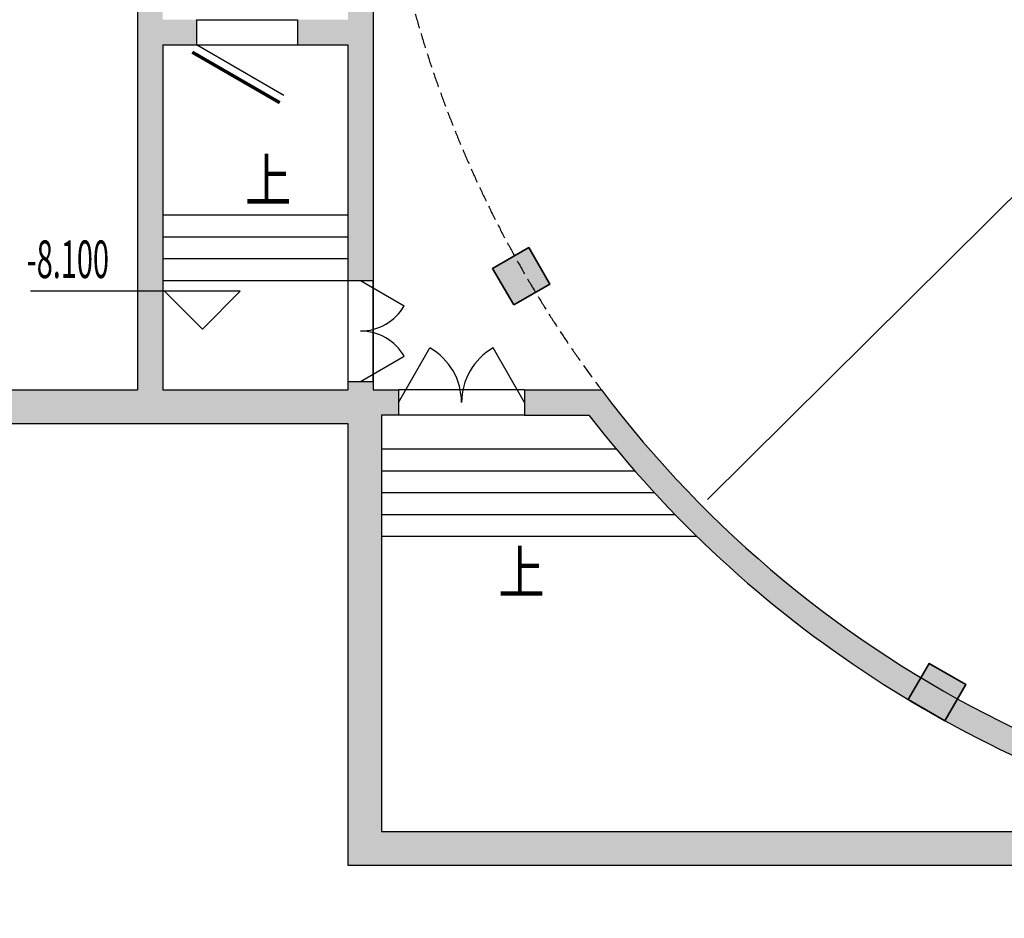
# Model space of a CAD drawing. Extents: x 618166 to 798016, y 350858 to 478508.
# Drawn here: x 687556 to 699257, y 379786 to 390466 of the extents above; entities that cross this region are included whole.
import ezdxf
from ezdxf.enums import TextEntityAlignment as Align

# ---------------------------------------------------------------- set-up
doc = ezdxf.new("R2010")
doc.units = 0
doc.header["$LTSCALE"] = 700
doc.header["$MEASUREMENT"] = 0
doc.linetypes.add('Bj$0$DASH', pattern=[0.35, 0.25, -0.1])
doc.layers.add('PUB-HATCH', color=8, linetype='Continuous', lineweight=5)
doc.layers.add('砼柱', color=2, linetype='Continuous', lineweight=35)
doc.layers.add('WINDOW_TEXT', color=7, linetype='Continuous')
doc.layers.add('建筑底图', color=8, linetype='Continuous')
doc.styles.add('_TCH_DIM', font='SIMPLEX.shx', dxfattribs={"width": 0.8, "bigfont": 'GBCBIG.shx'})
doc.styles.add('SIMPLEX', font='SIMPLEX.SHX')

# ---------------------------------------------------------------- blocks, each defined once
blk = doc.blocks.new('_A2LBE')
blk.add_line((-0.3660254037845119, 0.6000000000001195), (0.5000000000000999, 0.1000000000000201))
at = {"const_width": 0.03333333333334}
blk.add_lwpolyline([(-0.3245147192325872, 0.6718986147010177), (0.5415106845520244, 0.1718986147009181)], dxfattribs=at)
blk = doc.blocks.new('_DBLK1')
for p, q in [((-0.5, 0), (-0.2499999999999999, -0.4330127018922193)), ((0.5, 0), (0.2499999999999999, -0.4330127018922193))]:
    blk.add_line(p, q)
for centre, start, end in [((-0.5, 0), 300.0000000000001, 0), ((0.5, 0), 180, 240)]:
    blk.add_arc(centre, 0.5, start, end)
at = {"layer": 'WINDOW_TEXT', "style": 'SIMPLEX', "flags": 9}
blk.add_attdef('A', text='', height=1, dxfattribs=at).set_placement((0, 1.5), align=Align.MIDDLE)
blk = doc.blocks.new('XZZ')
at = {"layer": '砼柱'}
h = blk.add_hatch(color=9, dxfattribs=at)
h.dxf.hatch_style = 1
h.paths.add_polyline_path([(13367.6353604449, -484159.5802491079), (13798.46600257815, -483910.3622125536), (13548.46600399096, -483477.349509846), (13115.45330128307, -483727.3495084327)])
h = blk.add_hatch(color=9, dxfattribs=at)
h.dxf.hatch_style = 1
h.paths.add_polyline_path([(18489.80896164919, -489101.7051621298), (18739.80895976583, -488668.6924591502), (18306.79625678621, -488418.6924610338), (18057.57829780597, -488849.5229772497)])
at = {"layer": '砼柱', "color": 9}
for points in [[(13367.6353604449, -484159.5802491079), (13798.46600257815, -483910.3622125536), (13548.46600399096, -483477.349509846), (13115.45330128307, -483727.3495084327)], [(18489.80896164919, -489101.7051621298), (18739.80895976583, -488668.6924591502), (18306.79625678621, -488418.6924610338), (18057.57829780597, -488849.5229772497)]]:
    blk.add_lwpolyline(points, close=True, dxfattribs=at)

msp = doc.modelspace()

# ---------------------------------------------------------------- hatches: boundary and pattern name
at = {"layer": 'PUB-HATCH'}
h = msp.add_hatch(color=256, dxfattribs=at)
h.dxf.hatch_style = 1
h.paths.add_polyline_path([(718656.5366923179, 393416.1004103117), (718956.5366923183, 393416.1004103117), (718956.5366923185, 394116.1004103116), (721656.5366460439, 394116.1004103116), (721656.5366460439, 392016.1004103116), (721281.5366460448, 392016.1004103116), (721281.5366460448, 391716.1004103107), (721506.5366460448, 391716.1004103107), (721506.5366460439, 391266.1004103116), (721656.5366460439, 391266.1004103116), (721656.5366460448, 384686.1007811866), (719936.5364374453, 384686.1007811864), (719936.5364374463, 382186.1007811835), (719336.536888238, 382186.1007811852), (719336.5368882408, 384686.1007811854), (718736.536888239, 384686.1007811854), (718736.536888238, 384286.1007811854), (718406.536888239, 384286.1007811854), (718406.5368882371, 383986.1007811864), (719036.5368882408, 383986.1007811854), (719036.536888239, 382186.1007811854), (717436.536888239, 382186.1007811873), (717436.5368882408, 383986.1007811864), (717786.536888238, 383986.1007811864), (717786.536888238, 384286.1007811882), (717586.5368882371, 384286.1007811882), (717586.536888238, 384686.1007811873), (717136.5368882092, 384686.1007811861), (717136.5368882092, 376286.1003818903), (717436.5368882092, 376286.1003818896), (717436.5368882082, 376686.1003818896), (718086.5368882092, 376686.1003818896), (718086.5368882082, 376986.1003818887), (717436.5368882092, 376986.1003818896), (717436.5368882092, 381886.1007811864), (719936.5364374444, 381886.1007811835), (719936.5364374453, 380986.1008272383), (720236.5364374453, 380986.1008272385), (720236.5364374463, 384386.1007811866), (721956.5366460448, 384386.1007811866), (721956.536646043, 395016.1004091277), (721656.5366460439, 395016.1004091279), (721656.5366460439, 394416.1004103116), (718956.5366923185, 394416.1004103116), (718956.5366923176, 395016.1004091279), (718656.5366923185, 395016.1004091277)])
edge = h.paths.add_edge_path()
edge.add_line((718956.5366923179, 392716.1004103116), (718656.5366923177, 392716.1004103116))
edge.add_line((718656.5366923177, 392716.1004103116), (718656.5366923176, 391716.1004103107))
edge.add_line((718656.5366923176, 391716.1004103107), (719556.5366460439, 391716.1004103104))
edge.add_line((719556.5366460439, 391716.1004103104), (719556.5366460439, 388486.1007811866))
edge.add_line((719556.5366460439, 388486.1007811866), (717398.3414432495, 388486.1007811866))
edge.add_arc((705206.5366460128, 394166.1004103263), 13450.0000000353, 331.06503883403764, 335.0198147835773, ccw=False)
edge.add_line((716977.5660335475, 387658.7686100609), (710219.7877783456, 391560.3736754454))
edge.add_arc((705206.5365196159, 394166.1004103107), 5649.999999995284, 210.2931753384012, 332.5360403091069, ccw=False)
edge.add_line((700328.0121525612, 391316.1004103107), (705256.5366460448, 391316.1004103107))
edge.add_line((705256.5366460448, 391316.1004103107), (705256.5366460448, 392116.1004091279))
edge.add_line((705256.5366460448, 392116.1004091279), (704956.5366460448, 392116.1004091267))
edge.add_line((704956.5366460448, 392116.1004091267), (704956.5366460439, 391616.1004103116))
edge.add_line((704956.5366460439, 391616.1004103116), (700164.7114532385, 391616.1004103116))
edge.add_arc((705206.536519616, 394166.100410309), 5649.999999994609, 204.2859162694913, 206.8288826569987, ccw=False)
edge.add_line((700056.5366460439, 391842.3101224073), (700056.5366460448, 392416.1004103116))
edge.add_line((700056.5366460448, 392416.1004103116), (699756.536646043, 392416.1004103114))
edge.add_line((699756.536646043, 392416.1004103114), (699756.536646043, 391778.6328444566))
edge.add_arc((705206.5365196158, 394166.1004103078), 5949.999999994644, 203.6566613806485, 329.5185179902599)
edge.add_line((710334.205772733, 391147.9042552222), (716829.4978631205, 387397.8456466108))
edge.add_arc((705206.5366460131, 394166.1004103264), 13450.00000003492, 217.0298149072459, 329.7870042335112, ccw=False)
edge.add_line((694469.1025654534, 386066.0998322283), (693556.536773162, 386066.0998322283))
edge.add_line((693556.536773162, 386066.0998322283), (693556.536773162, 385766.0998322283))
edge.add_line((693556.536773162, 385766.0998322283), (694320.6517353822, 385766.0998322283))
edge.add_arc((705206.5366460375, 394166.1004103059), 13749.99999999034, 217.6552682640695, 256.1460232964639)
edge.add_line((701914.12349417, 380816.099824645), (691856.536816732, 380816.0998284956))
edge.add_line((691856.536816732, 380816.0998284956), (691856.5367722642, 385766.0998322283))
edge.add_line((691856.5367722642, 385766.0998322283), (692056.536773162, 385766.0998322283))
edge.add_line((692056.536773162, 385766.0998322283), (692056.536773162, 386066.0998322283))
edge.add_line((692056.536773162, 386066.0998322283), (691756.536769567, 386066.0998322283))
edge.add_line((691756.536769567, 386066.0998322283), (691756.5367686879, 386166.0998322292))
edge.add_line((691756.5367686879, 386166.0998322292), (691456.5367685463, 386166.0998322289))
edge.add_line((691456.5367685463, 386166.0998322289), (691456.536769568, 386066.0998286488))
edge.add_line((691456.536769568, 386066.0998286488), (689256.536769568, 386066.0998294823))
edge.add_line((689256.536769568, 386066.0998294823), (689256.5367276622, 390166.100435773))
edge.add_line((689256.5367276622, 390166.100435773), (689656.536733794, 390166.1004395351))
edge.add_line((689656.536733794, 390166.1004395351), (689656.536733794, 390466.1004395351))
edge.add_line((689656.536733794, 390466.1004395351), (689256.5367235728, 390466.100435773))
edge.add_line((689256.5367235728, 390466.100435773), (689256.5367205068, 390766.1004518643))
edge.add_line((689256.5367205068, 390766.1004518643), (688956.5367215294, 390766.1004518641))
edge.add_line((688956.5367215294, 390766.1004518641), (688956.536769568, 386066.0998295959))
edge.add_line((688956.536769568, 386066.0998295959), (682306.5367166745, 386066.0998321152))
edge.add_line((682306.5367166745, 386066.0998321152), (682306.5367166754, 386966.0997343282))
edge.add_line((682306.5367166754, 386966.0997343282), (649106.5368542355, 386966.1086536889))
edge.add_line((649106.5368542355, 386966.1086536889), (649106.5368542355, 386066.1004932086))
edge.add_line((649106.5368542355, 386066.1004932086), (646206.5366454087, 386066.1004932086))
edge.add_line((646206.5366454087, 386066.1004932086), (646206.5366454078, 392066.1004412144))
edge.add_line((646206.5366454078, 392066.1004412144), (648106.536645405, 392066.1004412144))
edge.add_line((648106.536645405, 392066.1004412144), (648106.536645405, 394266.1004603152))
edge.add_line((648106.536645405, 394266.1004603152), (647406.5366454059, 394266.1004603152))
edge.add_line((647406.5366454059, 394266.1004603152), (647406.5366454059, 393766.1004603152))
edge.add_line((647406.5366454059, 393766.1004603152), (647806.536645405, 393766.100460315))
edge.add_line((647806.536645405, 393766.100460315), (647806.536645405, 392366.1004412144))
edge.add_line((647806.536645405, 392366.1004412144), (645906.5366454078, 392366.1004412144))
edge.add_line((645906.5366454078, 392366.1004412144), (645906.5366454078, 386866.1004103116))
edge.add_line((645906.5366454078, 386866.1004103116), (645006.3415439697, 386866.1004103116))
edge.add_line((645006.3415439697, 386866.1004103116), (645006.3415439678, 393766.1004603152))
edge.add_line((645006.3415439678, 393766.1004603152), (646606.5366454059, 393766.1004603152))
edge.add_line((646606.5366454059, 393766.1004603152), (646606.5366454059, 394266.1004603152))
edge.add_line((646606.5366454059, 394266.1004603152), (646206.5366454013, 394266.1004603152))
edge.add_line((646206.5366454013, 394266.1004603152), (646206.5366454264, 395566.1004381896))
edge.add_line((646206.5366454264, 395566.1004381896), (652406.5366464779, 395566.1004381898))
edge.add_line((652406.5366464779, 395566.1004381898), (652406.5366464788, 392066.1004412145))
edge.add_line((652406.5366464788, 392066.1004412145), (657906.5366453817, 392066.1004412147))
edge.add_line((657906.5366453817, 392066.1004412147), (657906.5366453808, 394366.1004953219))
edge.add_line((657906.5366453808, 394366.1004953219), (659706.5366453566, 394366.1004953219))
edge.add_line((659706.5366453566, 394366.1004953219), (659706.5366453566, 395066.1004368915))
edge.add_line((659706.5366453566, 395066.1004368915), (663056.5366453808, 395066.1004368915))
edge.add_line((663056.5366453808, 395066.1004368915), (663056.5366453804, 396916.1003878489))
edge.add_line((663056.5366453804, 396916.1003878489), (665731.536646044, 396916.1003878489))
edge.add_line((665731.536646044, 396916.1003878489), (665731.5366460439, 397716.1004103108))
edge.add_line((665731.5366460439, 397716.1004103108), (665431.536646044, 397716.1004103108))
edge.add_line((665431.536646044, 397716.1004103108), (665431.536646044, 397216.1003878489))
edge.add_line((665431.536646044, 397216.1003878489), (663056.5366453803, 397216.1003878489))
edge.add_line((663056.5366453803, 397216.1003878489), (663056.5366453803, 397716.10041031))
edge.add_line((663056.5366453803, 397716.10041031), (662756.5366453802, 397716.10041031))
edge.add_line((662756.5366453802, 397716.10041031), (662756.5366453808, 395366.1004368915))
edge.add_line((662756.5366453808, 395366.1004368915), (659406.5366453556, 395366.1004368915))
edge.add_line((659406.5366453556, 395366.1004368915), (659406.5366453566, 394666.1004953219))
edge.add_line((659406.5366453566, 394666.1004953219), (657606.5366453798, 394666.1004953219))
edge.add_line((657606.5366453798, 394666.1004953219), (657606.5366453808, 392366.1004412147))
edge.add_line((657606.5366453808, 392366.1004412147), (652706.5366464788, 392366.1004412147))
edge.add_line((652706.5366464788, 392366.1004412147), (652706.5366464779, 399766.1092099688))
edge.add_line((652706.5366464779, 399766.1092099688), (660106.5366460308, 399766.1092099688))
edge.add_line((660106.5366460308, 399766.1092099688), (660106.5366460308, 416816.1004103109))
edge.add_line((660106.5366460308, 416816.1004103109), (659706.5366460311, 416816.1004103109))
edge.add_line((659706.5366460311, 416816.1004103109), (659706.5366460318, 400166.1092099688))
edge.add_line((659706.5366460318, 400166.1092099688), (652306.5366464797, 400166.1092099688))
edge.add_line((652306.5366464797, 400166.1092099688), (652306.5366464797, 395966.1004381898))
edge.add_line((652306.5366464797, 395966.1004381898), (645806.5366454041, 395966.1004381898))
edge.add_line((645806.5366454041, 395966.1004381898), (645806.536645405, 394166.1004603152))
edge.add_line((645806.536645405, 394166.1004603152), (644606.3415439678, 394166.1004603152))
edge.add_line((644606.3415439678, 394166.1004603152), (644606.3415439688, 386466.1004103116))
edge.add_line((644606.3415439688, 386466.1004103116), (645806.5366454078, 386466.1004103116))
edge.add_line((645806.5366454078, 386466.1004103116), (645806.5366454078, 385666.1004932086))
edge.add_line((645806.5366454078, 385666.1004932086), (649506.5368542364, 385666.1004932086))
edge.add_line((649506.5368542364, 385666.1004932086), (649506.5368542355, 386566.1085462264))
edge.add_line((649506.5368542355, 386566.1085462264), (681906.5367166754, 386566.0997880596))
edge.add_line((681906.5367166754, 386566.0997880596), (681906.5367166745, 385666.0998322668))
edge.add_line((681906.5367166745, 385666.0998322668), (691456.536773162, 385666.0998286488))
edge.add_line((691456.536773162, 385666.0998286488), (691456.5368203251, 380416.0998286488))
edge.add_line((691456.5368203251, 380416.0998286488), (714936.536672716, 380416.0998196591))
edge.add_line((714936.536672716, 380416.0998196591), (714936.5366727151, 374286.1008495017))
edge.add_line((714936.5366727151, 374286.1008495017), (723636.5366459135, 374286.1008495018))
edge.add_line((723636.5366459135, 374286.1008495018), (723636.5366459144, 375186.1003727821))
edge.add_line((723636.5366459144, 375186.1003727821), (756136.5495660547, 375186.1003727819))
edge.add_line((756136.5495660547, 375186.1003727819), (756136.5495660547, 374286.1004721409))
edge.add_line((756136.5495660547, 374286.1004721409), (758436.5495660547, 374286.1004721409))
edge.add_line((758436.5495660547, 374286.1004721409), (758436.5495660547, 372986.1004721409))
edge.add_line((758436.5495660547, 372986.1004721409), (761036.5495660547, 372986.1004721409))
edge.add_line((761036.5495660547, 372986.1004721409), (761036.5495660547, 374286.1004721409))
edge.add_line((761036.5495660547, 374286.1004721409), (764656.5366505766, 374286.1004721411))
edge.add_line((764656.5366505766, 374286.1004721411), (764656.5366505766, 382186.1004338098))
edge.add_line((764656.5366505766, 382186.1004338098), (764556.5366460439, 382186.1004338098))
edge.add_line((764556.5366460439, 382186.1004338098), (764556.5366460439, 382686.1004338098))
edge.add_line((764556.5366460439, 382686.1004338098), (764256.5366460439, 382686.1004338098))
edge.add_line((764256.5366460439, 382686.1004338098), (764256.5366460439, 382186.1004338098))
edge.add_line((764256.5366460439, 382186.1004338098), (761436.5366534917, 382186.1004338098))
edge.add_line((761436.5366534917, 382186.1004338098), (761436.5366534917, 381886.1004338098))
edge.add_line((761436.5366534917, 381886.1004338098), (764356.5366505748, 381886.1004338098))
edge.add_line((764356.5366505748, 381886.1004338098), (764356.5366505757, 377086.1004721412))
edge.add_line((764356.5366505757, 377086.1004721412), (759936.5364375096, 377086.1004721412))
edge.add_line((759936.5364375096, 377086.1004721412), (759936.5364375087, 381886.1004338098))
edge.add_line((759936.5364375087, 381886.1004338098), (760436.5366534917, 381886.1004338098))
edge.add_line((760436.5366534917, 381886.1004338098), (760436.5366534907, 382186.1004338098))
edge.add_line((760436.5366534907, 382186.1004338098), (759936.5364375077, 382186.1004338098))
edge.add_line((759936.5364375077, 382186.1004338098), (759936.5364375077, 384286.1004338098))
edge.add_line((759936.5364375077, 384286.1004338098), (760436.5366461016, 384286.1004338098))
edge.add_line((760436.5366461016, 384286.1004338098), (760436.5366461016, 384586.1004338098))
edge.add_line((760436.5366461016, 384586.1004338098), (759636.5364375096, 384586.1004338098))
edge.add_line((759636.5364375096, 384586.1004338098), (759636.5364375096, 377086.1004721409))
edge.add_line((759636.5364375096, 377086.1004721409), (758136.5364378747, 377086.1004721412))
edge.add_line((758136.5364378747, 377086.1004721412), (758136.5364378756, 377286.1004721412))
edge.add_line((758136.5364378756, 377286.1004721412), (757736.5364378747, 377286.1004721412))
edge.add_line((757736.5364378747, 377286.1004721412), (757736.5364378747, 376786.1004721412))
edge.add_line((757736.5364378747, 376786.1004721412), (761556.5366505757, 376786.1004721412))
edge.add_line((761556.5366505757, 376786.1004721412), (761556.5366505748, 376286.1004721412))
edge.add_line((761556.5366505748, 376286.1004721412), (761956.5366505738, 376286.1004721421))
edge.add_line((761956.5366505738, 376286.1004721421), (761956.5366505757, 376086.1004721421))
edge.add_line((761956.5366505757, 376086.1004721421), (762256.5366505757, 376086.1004721428))
edge.add_line((762256.5366505757, 376086.1004721428), (762256.5366505757, 376786.1004721409))
edge.add_line((762256.5366505757, 376786.1004721409), (764356.5366505766, 376786.1004721412))
edge.add_line((764356.5366505766, 376786.1004721412), (764356.5366505748, 374686.1004721409))
edge.add_line((764356.5366505748, 374686.1004721409), (762256.5366505766, 374686.1004721412))
edge.add_line((762256.5366505766, 374686.1004721412), (762256.5366505766, 375466.100472143))
edge.add_line((762256.5366505766, 375466.100472143), (761956.5366505766, 375466.1004721419))
edge.add_line((761956.5366505766, 375466.1004721419), (761956.5366505794, 375136.1004721412))
edge.add_line((761956.5366505794, 375136.1004721412), (761556.5366505766, 375136.10047214))
edge.add_line((761556.5366505766, 375136.10047214), (761556.5366505766, 374686.1004721412))
edge.add_line((761556.5366505766, 374686.1004721412), (760636.5495660547, 374686.1004721412))
edge.add_line((760636.5495660547, 374686.1004721412), (760636.5495660547, 373386.1004721409))
edge.add_line((760636.5495660547, 373386.1004721409), (758836.5495660547, 373386.1004721409))
edge.add_line((758836.5495660547, 373386.1004721409), (758836.5495660547, 374686.1004721412))
edge.add_line((758836.5495660547, 374686.1004721412), (756436.5364376325, 374686.1004721412))
edge.add_line((756436.5364376325, 374686.1004721412), (756436.5364376325, 376786.1004721409))
edge.add_line((756436.5364376325, 376786.1004721409), (756936.5364378747, 376786.1004721409))
edge.add_line((756936.5364378747, 376786.1004721409), (756936.5364378747, 377286.1004721412))
edge.add_line((756936.5364378747, 377286.1004721412), (756136.5364376325, 377286.1004721412))
edge.add_line((756136.5364376325, 377286.1004721412), (756136.5364376325, 375586.10037278))
edge.add_line((756136.5364376325, 375586.10037278), (723236.5366459601, 375586.1003727802))
edge.add_line((723236.5366459601, 375586.1003727802), (723236.5366459228, 374686.1008495019))
edge.add_line((723236.5366459228, 374686.1008495019), (720236.5364374453, 374686.1008495028))
edge.add_line((720236.5364374453, 374686.1008495028), (720236.5364374444, 379786.1008272385))
edge.add_line((720236.5364374444, 379786.1008272385), (719936.5364374453, 379786.1008272383))
edge.add_line((719936.5364374453, 379786.1008272383), (719936.5364374444, 376986.1003818876))
edge.add_line((719936.5364374444, 376986.1003818876), (719286.5368882092, 376986.1003818894))
edge.add_line((719286.5368882092, 376986.1003818894), (719286.5368882101, 376686.1003818894))
edge.add_line((719286.5368882101, 376686.1003818894), (719936.5364374453, 376686.1003818876))
edge.add_line((719936.5364374453, 376686.1003818876), (719936.5364374453, 374686.1008495017))
edge.add_line((719936.5364374453, 374686.1008495017), (717436.5368882082, 374686.1008495039))
edge.add_line((717436.5368882082, 374686.1008495039), (717436.5368882082, 375086.1003818896))
edge.add_line((717436.5368882082, 375086.1003818896), (717136.5368882092, 375086.1003818905))
edge.add_line((717136.5368882092, 375086.1003818905), (717136.5368882082, 374686.1008495039))
edge.add_line((717136.5368882082, 374686.1008495039), (715336.5366727151, 374686.1008495018))
edge.add_line((715336.5366727151, 374686.1008495018), (715336.536672716, 380816.0998195059))
edge.add_line((715336.536672716, 380816.0998195059), (708498.9497877609, 380816.0998221238))
edge.add_arc((705206.5366460131, 394166.1004103263), 13750.00000003499, 283.8539766600583, 325.5408752519842)
edge.add_line((716543.824936056, 386386.1007811864), (718206.536646043, 386386.1007811875))
edge.add_line((718206.536646043, 386386.1007811875), (718206.536646043, 386086.1007811866))
edge.add_line((718206.536646043, 386086.1007811866), (718506.536646043, 386086.1007811866))
edge.add_line((718506.536646043, 386086.1007811866), (718506.5366460448, 386386.1007811866))
edge.add_line((718506.5366460448, 386386.1007811866), (718806.5366460439, 386386.1007811866))
edge.add_line((718806.5366460439, 386386.1007811866), (718806.5366460439, 386686.1007811875))
edge.add_line((718806.5366460439, 386686.1007811875), (716743.9586088728, 386686.1007811875))
edge.add_arc((705206.536646011, 394166.1004103299), 13750.00000003989, 327.0436482507856, 334.2204923826326)
edge.add_line((717588.0593486733, 388186.1007811866), (719556.5366460439, 388186.1007811866))
edge.add_line((719556.5366460439, 388186.1007811866), (719556.5366460439, 386686.1007811875))
edge.add_line((719556.5366460439, 386686.1007811875), (719246.5366460448, 386686.1007811875))
edge.add_line((719246.5366460448, 386686.1007811875), (719246.536646043, 386386.1007811866))
edge.add_line((719246.536646043, 386386.1007811866), (719446.5366460439, 386386.1007811866))
edge.add_line((719446.5366460439, 386386.1007811866), (719446.5366460439, 386086.1007811866))
edge.add_line((719446.5366460439, 386086.1007811866), (719856.5366460448, 386086.1007811866))
edge.add_line((719856.5366460448, 386086.1007811866), (719856.536646043, 391266.1004103114))
edge.add_line((719856.536646043, 391266.1004103114), (720006.5366460439, 391266.1004103116))
edge.add_line((720006.5366460439, 391266.1004103116), (720006.5366460439, 391716.1004103107))
edge.add_line((720006.5366460439, 391716.1004103107), (720431.5366460457, 391716.1004103107))
edge.add_line((720431.5366460457, 391716.1004103107), (720431.5366460448, 392016.1004103116))
edge.add_line((720431.5366460448, 392016.1004103116), (718956.5366923176, 392016.1004103116))
edge.add_line((718956.5366923176, 392016.1004103116), (718956.5366923179, 392716.1004103116))
h = msp.add_hatch(color=256, dxfattribs=at)
h.dxf.hatch_style = 1
h.paths.add_polyline_path([(692656.5366967004, 399816.1004103116), (687881.5366460439, 399816.1004103116), (687881.5366460439, 396016.1004103117), (685506.5366454041, 396016.1004103116), (685506.5366454041, 394216.1004518643), (683706.5366454795, 394216.1004518643), (683706.5366454795, 393566.1004518652), (684206.5366454795, 393566.1004518652), (684206.5366454795, 393916.1004518643), (685506.5366454041, 393916.1004518643), (685506.5366454041, 393516.1004103116), (686006.5365875438, 393516.1004103115), (686006.5365875429, 393916.1004103069), (686206.5365875429, 393916.1004103088), (686206.5365875419, 394216.1004103116), (685806.5366454041, 394216.1004103116), (685806.5366454041, 395716.1004103116), (687456.5365605727, 395716.1004103116), (687456.5365789616, 394216.1004103116), (686826.5365875419, 394216.1004103116), (686826.5365875429, 393916.1004103097), (687156.5365875438, 393916.1004103125), (687156.5365875447, 393516.1004103116), (687456.5365875438, 393516.1004103116), (687456.5366016421, 392366.1004518643), (687756.5366645306, 392366.1004518643), (687756.5366645306, 393916.10041031), (688556.5366645306, 393916.10041031), (688556.5366645306, 394216.10041031), (687756.5366645306, 394216.10041031), (687756.5366645306, 395716.1004103117), (688181.5366460439, 395716.1004103117), (688181.5366460439, 399516.1004103116), (691456.5366320955, 399516.1004103116), (691456.5366862668, 394216.1004103101), (689556.5366645306, 394216.10041031), (689556.5366645306, 393916.10041031), (691456.536700556, 393916.1004103101), (691456.5367308855, 390466.1004564645), (690856.536733794, 390466.1004508213), (690856.5367337922, 390166.1004508213), (691456.5367276622, 390166.1004564645), (691456.5367562808, 387366.0998322289), (691756.5367581388, 387366.0998322292), (691756.5366530828, 399316.1004103116), (692656.5366967004, 399316.1004103116)])

# ---------------------------------------------------------------- linework, layer by layer
at = {"layer": '建筑底图'}
for p, q in [((688956.5367215294, 390766.1004518641), (688956.536769568, 386066.0998272848)), ((689656.536733794, 390466.1004357729), (689656.536733794, 390166.1004357729)), ((690856.536733794, 390466.1004357729), (690856.5367337922, 390166.1004357729)), ((689256.5367276622, 390166.100435773), (689656.536733794, 390166.1004395351)), ((689256.5367276622, 390166.100435773), (689256.536769568, 386066.0998303511)), ((690856.5367337922, 390166.1004508213), (691456.5367441736, 390166.1004564645)), ((691456.5367276622, 390166.1004564645), (691456.5367562808, 387366.0998322289)), ((691456.5367562808, 387366.0998322289), (691756.536769567, 387366.0998322292)), ((690176.2048037443, 387238.0697602583), (687683.7762484802, 387238.0697602583)), ((689726.2048037443, 386788.0697602583), (689276.2048037443, 387238.0697602583)), ((689726.2048037443, 386788.0697602583), (690176.2048037443, 387238.0697602583)), ((691456.5367685463, 386166.0998322289), (691456.536769568, 386066.0998322283)), ((691456.5367685463, 386166.0998322289), (691756.536769567, 386166.0998322292)), ((682306.5367166745, 386066.0998321152), (688956.536769568, 386066.0998295959)), ((689256.536769568, 386066.0998294823), (691456.5367733138, 386066.0998286488)), ((681906.5367166745, 385666.0998322668), (691456.536773162, 385666.0998286488))]:
    msp.add_line(p, q, dxfattribs=at)
at = {"layer": '建筑底图', "linetype": 'Continuous'}
for p, q in [((689656.536733794, 390466.1004357729), (690856.5367337922, 390466.100435772)), ((689656.536733794, 390166.1004357729), (690856.5367337922, 390166.100435772)), ((689256.5367307281, 388146.100435773), (691456.5367441736, 388146.1004564645)), ((689256.5367307281, 387886.100435773), (691456.5367441736, 387886.1004564645)), ((689256.5367307281, 387626.100435773), (691456.5367441736, 387626.1004564645)), ((689256.5367307281, 387366.100435773), (691456.5367441736, 387366.1004564645)), ((691456.5367562808, 387366.0998322289), (691456.5367562817, 386166.0998322289)), ((691756.536769567, 386166.0998322292), (691756.536769567, 387366.0998322292)), ((693556.536773162, 386066.0998322283), (692056.536773162, 386066.0998322283)), ((693556.536773162, 385766.0998322283), (692056.536773162, 385766.0998322283))]:
    msp.add_line(p, q, dxfattribs=at)
at = {"layer": '建筑底图'}
for points in [[(692656.5366967004, 399316.1004103116), (691756.5366530828, 399316.1004103116), (691756.5367581388, 387366.0998322292)], [(691756.5367224626, 391309.5286790892), (691756.536769567, 386066.0998322283), (691856.5367695689, 386066.0998322283)], [(695730.2717084475, 384762.755110236), (700983.0326989815, 389975.0962970842)], [(691756.5367686879, 386166.0998322292), (691756.536769567, 386066.0998322283)], [(691756.536769567, 386066.0998322283), (692056.536773162, 386066.0998322283), (692056.536773162, 385766.0998322283), (691856.5367722642, 385766.0998322283), (691856.536816732, 380816.0998284956), (701914.1234941697, 380816.099824645)], [(693556.536773162, 386066.0998322283), (694469.1025654534, 386066.0998322283)], [(693556.536773162, 386066.0998322283), (693556.536773162, 385766.0998322283), (694320.6517353822, 385766.0998322283)], [(691456.536773162, 385666.0998286488), (691456.5368203251, 380416.0998286488), (714936.536672716, 380416.0998196591), (714936.5366727151, 374286.1008495017)]]:
    msp.add_lwpolyline(points, dxfattribs=at)
for points in [[(690356.536749558, 388146.0987048317, 0, 0, 0), (690356.536749558, 387816.0987048317, 120, 0, 0), (690356.536749558, 387366.0987048317, 0, 0, 0)], [(693366.4773485924, 384326.0998280646, 0, 0, 0), (693366.4773485924, 384916.0998280646, 120, 0, 0), (693366.4773485924, 385366.0998280646, 0, 0, 0)]]:
    msp.add_lwpolyline(points, format="xyseb", dxfattribs=at)
at = {"layer": '建筑底图', "linetype": 'Continuous'}
for points in [[(691856.5367758572, 385366.0998288403), (694641.3821397955, 385366.0998274095)], [(691856.5367758572, 385106.0998288403), (694863.4766812306, 385106.0998272954)], [(691856.5367758572, 384846.0998288403), (695097.1306728767, 384846.0998271754)], [(691856.5367758572, 384586.0998288403), (695343.1655780636, 384586.099827049)], [(691856.536775724, 384326.0998288403), (695602.5328706, 384326.0998269157)]]:
    msp.add_lwpolyline(points, dxfattribs=at)
at = {"layer": '建筑底图', "linetype": 'Bj$0$DASH'}
msp.add_arc((705206.5366460448, 394166.1004103163), 13450.0000000027, 180.0050540164922, 217.0298149374712, dxfattribs=at)
at = {"layer": '建筑底图'}
for centre, radius, start, end in [((705206.5366460448, 394166.1004103163), 13450.0000000027, 217.0298149374712, 270), ((705206.5366460374, 394166.100410306), 13749.99999999054, 217.6552682625609, 256.146023318864)]:
    msp.add_arc(centre, radius, start, end, dxfattribs=at)

# ---------------------------------------------------------------- block references
for p in [(680058.2340459852, 871234.9562654363), (680058.234045985, 871234.9562654363)]:
    msp.add_blockref('XZZ', p, dxfattribs=at)
for name, p, xscale, yscale, zscale, rotation in [('_A2LBE', (690256.536733795, 390286.1004357729), 1200, 1200, 1200, 180), ('_DBLK1', (691606.536769567, 386766.099832229), 1199.999999999999, 1199.999999999999, 1199.999999999999, 90), ('_DBLK1', (692806.536773162, 385916.0998322283), 1500, 1500, 1199.999999999999, 180)]:
    msp.add_blockref(name, p, dxfattribs=dict(at, xscale=xscale, yscale=yscale, zscale=zscale, rotation=rotation))

# ---------------------------------------------------------------- texts
at = {"layer": '建筑底图', "style": '_TCH_DIM'}
for s, height, width, p in [('上', 506.3829787234042, 0.8, (690231.4303665793, 388303.5987048317)), ('-8.100', 446.25, 0.5647058823529412, (687638.7762484802, 387395.5697602583)), ('上', 506.3829787234042, 0.8, (693241.3709656136, 383643.5998280646))]:
    msp.add_text(s, height=height, dxfattribs=dict(at, width=width)).set_placement(p)

doc.saveas('drawing.dxf')
